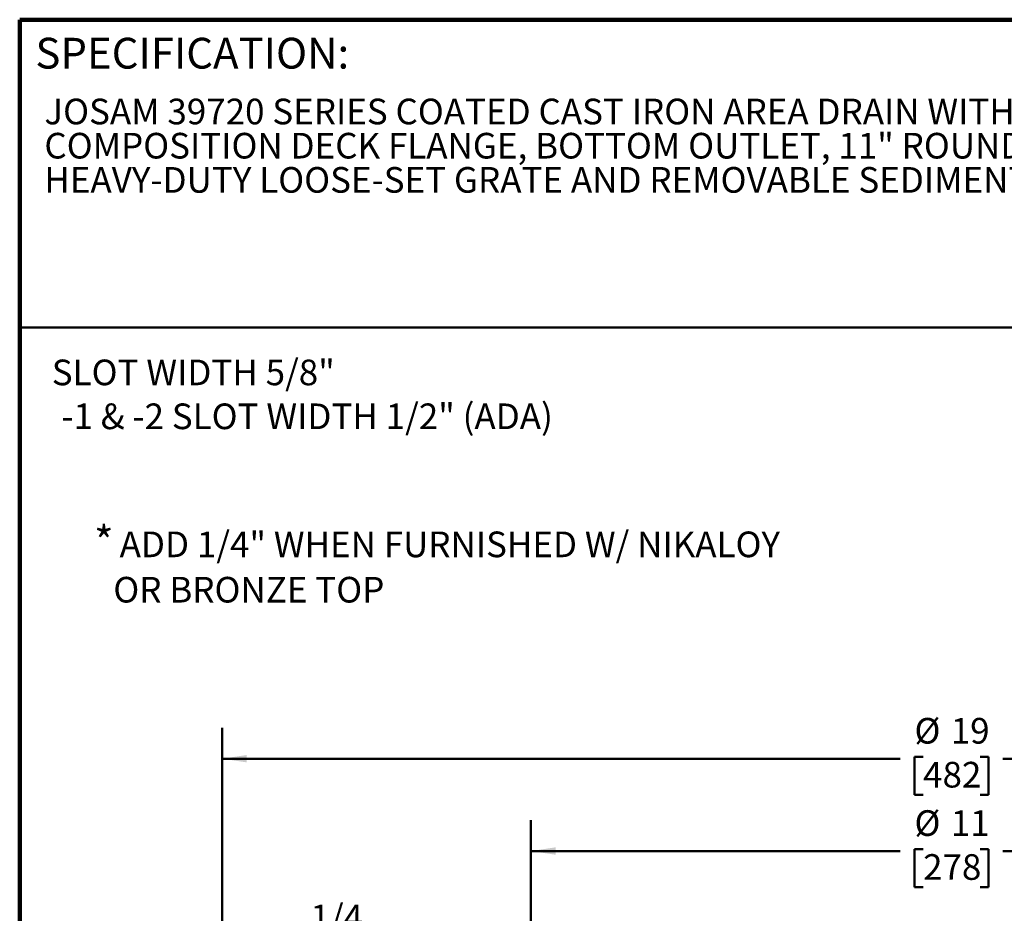
# Model space of a CAD drawing. Units: inches. Extents: x 0.2 to 8.4, y 0.1 to 10.9.
# Drawn here: x 0.4 to 4.4, y 7.3 to 10.9 of the extents above; entities that cross this region are included whole.
import ezdxf

# ---------------------------------------------------------------- set-up
doc = ezdxf.new("R2010")
doc.units = ezdxf.units.IN
doc.header["$MEASUREMENT"] = 0
doc.layers.add('WALL', color=7, linetype='Continuous', lineweight=50)
doc.styles.add('SLDTEXTSTYLE0', font='TXT', dxfattribs={"width": 0.605})
doc.dimstyles.new('SLDDIMSTYLE2', dxfattribs={"dimtxt": 0.101115, "dimasz": 0.1, "dimexe": 0, "dimexo": 0.0625, "dimgap": 0.025279, "dimtad": 0, "dimtih": 1, "dimtoh": 1, "dimlfac": 3.2, "dimrnd": 1e-09, "dimzin": 12, "dimdsep": 46, "dimlunit": 5, "dimtxsty": 'SLDTEXTSTYLE0', "dimsah": 1, "dimcen": 0.09, "dimadec": 0, "dimazin": 3, "dimtfac": 1, "dimtdec": 3, "dimtofl": 0, "dimtmove": 0, "dimatfit": 3, "dimfxl": 0, "dimfrac": 2, "dimtolj": 1, "dimtzin": 12, "dimarcsym": 0})
doc.dimstyles.new('SLDDIMSTYLE3', dxfattribs={"dimtxt": 0.101115, "dimasz": 0.1, "dimexe": 0, "dimexo": 0.0625, "dimgap": 0.025279, "dimtad": 0, "dimtih": 1, "dimtoh": 1, "dimdec": 6, "dimlfac": 3.2, "dimrnd": 1e-09, "dimzin": 12, "dimdsep": 46, "dimlunit": 5, "dimtxsty": 'SLDTEXTSTYLE0', "dimsah": 1, "dimcen": 0.09, "dimadec": 0, "dimazin": 3, "dimtfac": 1, "dimtdec": 3, "dimtmove": 0, "dimatfit": 0, "dimfxl": 0, "dimfrac": 2, "dimtolj": 1, "dimtzin": 12, "dimarcsym": 0})

# ---------------------------------------------------------------- blocks, each defined once
blk = doc.blocks.new('SW_NOTE_1')
at = {"color": 0, "linetype": 'Continuous', "lineweight": 18, "char_height": 0.104167, "attachment_point": 1, "style": 'SLDTEXTSTYLE0'}
for s, insert in [('JOSAM 39720 SERIES COATED CAST IRON AREA DRAIN WITH', (0, 0.1343)), ('COMPOSITION DECK FLANGE, BOTTOM OUTLET, 11" ROUND TOP,', (0, -0.0046)), ('HEAVY-DUTY LOOSE-SET GRATE AND REMOVABLE SEDIMENT BUCKET', (0, -0.1435))]:
    blk.add_mtext(s, dxfattribs=dict(at, insert=insert))
blk = doc.blocks.new('_D_3')
at = {"layer": 'WALL'}
for p, q in [((1.221, 6.7521), (1.221, 8.0607)), ((7.1476, 6.7521), (7.1476, 8.0607)), ((1.221, 7.9357), (3.976, 7.9357)), ((4.0686, 7.9439), (4.0338, 7.9439)), ((4.0338, 7.9439), (4.0338, 7.7886)), ((4.3001, 7.9439), (4.3348, 7.9439)), ((4.3348, 7.9439), (4.3348, 7.7886)), ((7.1476, 7.9357), (4.3926, 7.9357)), ((4.0338, 7.7886), (4.0686, 7.7886)), ((4.3348, 7.7886), (4.3001, 7.7886))]:
    blk.add_line(p, q, dxfattribs=at)
for points in [[(1.221, 7.9357), (1.321, 7.9207), (1.321, 7.9507)], [(7.1476, 7.9357), (7.0476, 7.9507), (7.0476, 7.9207)]]:
    blk.add_solid(points, dxfattribs=at)
at = {"layer": 'WALL', "char_height": 0.10417, "attachment_point": 1, "style": 'SLDTEXTSTYLE0'}
for s, insert in [('%%c', (4.0334, 8.1013)), ('19', (4.1809, 8.1013)), ('482', (4.0686, 7.9229))]:
    blk.add_mtext(s, dxfattribs=dict(at, insert=insert))
blk = doc.blocks.new('_D_6')
at = {"layer": 'WALL'}
for p, q in [((2.4753, 6.8107), (2.4753, 7.6857)), ((5.8933, 6.8107), (5.8933, 7.6857)), ((2.4753, 7.5607), (3.976, 7.5607)), ((4.0686, 7.5689), (4.0338, 7.5689)), ((4.0338, 7.5689), (4.0338, 7.4136)), ((4.3001, 7.5689), (4.3348, 7.5689)), ((4.3348, 7.5689), (4.3348, 7.4136)), ((5.8933, 7.5607), (4.3926, 7.5607)), ((4.0338, 7.4136), (4.0686, 7.4136)), ((4.3348, 7.4136), (4.3001, 7.4136))]:
    blk.add_line(p, q, dxfattribs=at)
for points in [[(2.4753, 7.5607), (2.5753, 7.5457), (2.5753, 7.5757)], [(5.8933, 7.5607), (5.7933, 7.5757), (5.7933, 7.5457)]]:
    blk.add_solid(points, dxfattribs=at)
at = {"layer": 'WALL', "char_height": 0.10417, "attachment_point": 1, "style": 'SLDTEXTSTYLE0'}
for s, insert in [('%%c', (4.0334, 7.7263)), ('11', (4.1809, 7.7263)), ('278', (4.0686, 7.5479))]:
    blk.add_mtext(s, dxfattribs=dict(at, insert=insert))
blk = doc.blocks.new('_D_8')
at = {"layer": 'WALL'}
for p, q in [((1.6376, 7.1857), (1.6029, 7.1857)), ((1.6029, 7.1857), (1.6029, 7.0304)), ((1.7148, 7.1857), (1.7495, 7.1857)), ((1.7495, 7.1857), (1.7495, 7.0304)), ((1.8922, 7.1857), (2.0172, 7.1857)), ((2.0172, 7.1857), (2.0172, 6.7482)), ((1.6029, 7.0304), (1.6376, 7.0304)), ((1.7495, 7.0304), (1.7148, 7.0304)), ((2.4223, 6.7482), (1.8922, 6.7482)), ((2.0172, 6.6896), (2.0172, 6.4396))]:
    blk.add_line(p, q, dxfattribs=at)
for points in [[(2.0172, 6.7482), (2.0322, 6.8482), (2.0022, 6.8482)], [(2.0172, 6.6896), (2.0022, 6.5896), (2.0322, 6.5896)]]:
    blk.add_solid(points, dxfattribs=at)
at = {"layer": 'WALL', "attachment_point": 1, "style": 'SLDTEXTSTYLE0'}
for s, insert, char_height in [('1/4', (1.5797, 7.3431), 0.10417), ('5', (1.6376, 7.1647), 0.1042)]:
    blk.add_mtext(s, dxfattribs=dict(at, insert=insert, char_height=char_height))
blk = doc.blocks.new('SW_NOTE_4')
at = {"layer": 'WALL', "color": 0, "char_height": 0.104167, "attachment_point": 1, "style": 'SLDTEXTSTYLE0'}
for s, insert in [('SLOT WIDTH 5/8"', (0, 0.1343)), ('-1 & -2 SLOT WIDTH 1/2" (ADA)', (0.0391, -0.044))]:
    blk.add_mtext(s, dxfattribs=dict(at, insert=insert))
blk = doc.blocks.new('SW_NOTE_5')
at = {"layer": 'WALL', "color": 0, "attachment_point": 1, "style": 'SLDTEXTSTYLE0'}
for s, insert, char_height in [('*', (0, 0.1611), 0.125), ('ADD 1/4" WHEN FURNISHED W/ NIKALOY', (0.1039, 0.1402), 0.104167), ('OR BRONZE TOP', (0.0781, -0.044), 0.104167)]:
    blk.add_mtext(s, dxfattribs=dict(at, insert=insert, char_height=char_height))

msp = doc.modelspace()

# ---------------------------------------------------------------- linework, layer by layer
at = {"color": 7, "linetype": 'Continuous', "lineweight": 100}
for p in [(8.3984375, 10.9375), (0.3984375, 0.0625)]:
    msp.add_line(p, (0.3984375, 10.9375), dxfattribs=at)
at = {"color": 7, "linetype": 'Continuous', "lineweight": 50}
msp.add_line((0.3984375, 9.6875), (8.3984375, 9.6875), dxfattribs=at)

# ---------------------------------------------------------------- block references
at = {"color": 7, "linetype": 'Continuous', "lineweight": 18}
msp.add_blockref('SW_NOTE_1', (0.49875855, 10.48241084), dxfattribs=at)
at = {"layer": 'WALL'}
for name, p in [('SW_NOTE_4', (0.5287998, 9.42257548)), ('SW_NOTE_5', (0.7006516, 8.71823571))]:
    msp.add_blockref(name, p, dxfattribs=at)

# ---------------------------------------------------------------- texts
at = {"color": 7, "linetype": 'Continuous', "lineweight": 0, "insert": (0.46220652, 10.86398487), "char_height": 0.125, "attachment_point": 1, "style": 'SLDTEXTSTYLE0'}
msp.add_mtext('SPECIFICATION:', dxfattribs=at)

# ---------------------------------------------------------------- dimensions: what is measured, and where the dimension line sits
at = {"layer": 'WALL'}
for base, p1, p2, picture, middle in [((7.14763118, 7.93572031), (1.2209928, 6.68962656), (7.14763118, 6.68962656), '_D_3', (4.18431199, 7.93572031)), ((5.89329637, 7.56072031), (2.47532762, 6.74822031), (5.89329637, 6.74822031), '_D_6', (4.18431199, 7.56072031))]:
    dim = msp.add_linear_dim(base=base, p1=p1, p2=p2, text='%%c<>', dimstyle='SLDDIMSTYLE2', dxfattribs=at)
    dim.commit()
    dim.dimension.update_dxf_attribs({"geometry": picture, "text_midpoint": middle, "dimtype": 160})
dim = msp.add_linear_dim(base=(2.01722531, 6.68962656), p1=(2.48477922, 6.74822031), p2=(2.47535237, 6.68962656), angle=90, dimstyle='SLDDIMSTYLE3', dxfattribs=at)
dim.commit()
dim.dimension.update_dxf_attribs({"geometry": '_D_8', "text_midpoint": (2.01722531, 7.18572031), "dimtype": 160})

doc.saveas('drawing.dxf')
